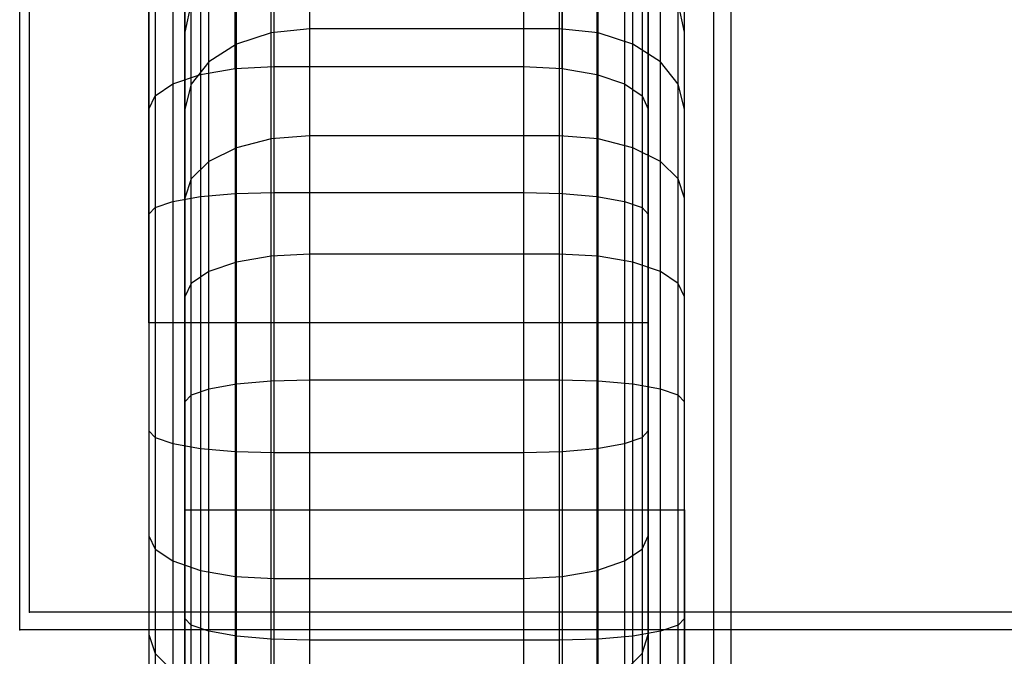
# Model space of a CAD drawing. Units: millimetres. Extents: x -1255 to 3219, y -1535 to 1678.
# Drawn here: x 850 to 858, y 38 to 43 of the extents above; entities that cross this region are included whole.
import ezdxf

# ---------------------------------------------------------------- set-up
doc = ezdxf.new("R2010")
doc.units = ezdxf.units.MM
doc.header["$LTSCALE"] = 50

# ---------------------------------------------------------------- blocks, each defined once
blk = doc.blocks.new('New Object 1(7)')
at = {"linetype": 'Continuous', "ltscale": 1000}
for p, q in [((-60.3634, -64.0159), (-60.3634, 65.9841)), ((-60.5014, -65.9839), (-60.5014, 64.0161)), ((-65.9834, -60.3629), (-65.9834, -50.3629)), ((-66.0614, -60.5019), (-66.0614, -50.5019)), ((-65.0264, -53.0399), (-65.0264, -58.0399)), ((-65.0264, -53.0399), (-65.0264, -58.0399)), ((-61.0264, -58.0399), (-61.0264, -53.0399)), ((-61.0264, -58.0399), (-61.0264, -53.0399)), ((-65.0264, -58.0399), (-65.0264, -53.1159)), ((-65.0264, -58.0399), (-65.0264, -53.1159)), ((-61.0264, -53.1159), (-61.0264, -58.0399)), ((-61.0264, -53.1159), (-61.0264, -58.0399)), ((-65.0264, -58.0399), (-65.0264, -53.3409)), ((-65.0264, -58.0399), (-65.0264, -53.3409)), ((-61.0264, -53.3409), (-61.0264, -58.0399)), ((-61.0264, -53.3409), (-61.0264, -58.0399)), ((-65.0264, -58.0399), (-65.0264, -53.7099)), ((-65.0264, -58.0399), (-65.0264, -53.7099)), ((-61.0264, -53.7099), (-61.0264, -58.0399)), ((-61.0264, -53.7099), (-61.0264, -58.0399)), ((-65.0264, -58.0399), (-65.0264, -54.2099)), ((-65.0264, -58.0399), (-65.0264, -54.2099)), ((-61.0264, -54.2099), (-61.0264, -58.0399)), ((-61.0264, -54.2099), (-61.0264, -58.0399)), ((-64.7374, -54.5439), (-64.7374, -59.5439)), ((-64.7374, -54.5439), (-64.7374, -59.5439)), ((-60.7374, -59.5439), (-60.7374, -54.5439)), ((-60.7374, -59.5439), (-60.7374, -54.5439)), ((-64.7374, -54.6199), (-64.7374, -59.5439)), ((-64.7374, -54.6199), (-64.7374, -59.5439)), ((-60.7374, -59.5439), (-60.7374, -54.6199)), ((-60.7374, -59.5439), (-60.7374, -54.6199)), ((-65.0264, -58.0399), (-65.0264, -54.8259)), ((-65.0264, -58.0399), (-65.0264, -54.8259)), ((-64.7374, -54.8459), (-64.7374, -59.5439)), ((-64.7374, -54.8459), (-64.7374, -59.5439)), ((-61.0264, -54.8259), (-61.0264, -58.0399)), ((-61.0264, -54.8259), (-61.0264, -58.0399)), ((-60.7374, -59.5439), (-60.7374, -54.8459)), ((-60.7374, -59.5439), (-60.7374, -54.8459)), ((-63.7374, -55.6879), (-63.7374, -54.9479)), ((-63.7374, -55.6879), (-63.7374, -54.9479)), ((-61.7374, -55.6879), (-61.7374, -54.9479)), ((-61.7374, -55.6879), (-61.7374, -54.9479)), ((-64.0464, -55.7189), (-64.0464, -54.9859)), ((-64.0464, -55.7189), (-64.0464, -54.9859)), ((-64.0264, -55.0399), (-64.0264, -55.9879)), ((-64.0264, -55.0399), (-64.0264, -55.9879)), ((-62.0264, -55.0399), (-62.0264, -55.9879)), ((-62.0264, -55.0399), (-62.0264, -55.9879)), ((-61.4284, -55.7189), (-61.4284, -54.9859)), ((-61.4284, -55.7189), (-61.4284, -54.9859)), ((-64.3354, -55.0639), (-64.3354, -56.0049)), ((-64.3354, -56.0049), (-64.3354, -55.0639)), ((-64.3354, -55.0639), (-64.3354, -56.0049)), ((-64.3354, -56.0049), (-64.3354, -55.0639)), ((-64.3254, -55.8109), (-64.3254, -55.0949)), ((-64.3254, -55.8109), (-64.3254, -55.0949)), ((-61.7174, -55.0639), (-61.7174, -56.0049)), ((-61.7174, -56.0049), (-61.7174, -55.0639)), ((-61.7174, -55.0639), (-61.7174, -56.0049)), ((-61.7174, -56.0049), (-61.7174, -55.0639)), ((-61.1494, -55.8109), (-61.1494, -55.0949)), ((-61.1494, -55.8109), (-61.1494, -55.0949)), ((-64.6144, -55.1349), (-64.6144, -56.0529)), ((-64.6144, -55.1349), (-64.6144, -56.0529)), ((-61.4384, -55.1349), (-61.4384, -56.0529)), ((-61.4384, -55.1349), (-61.4384, -56.0529)), ((-64.8354, -55.2459), (-64.8354, -56.1289)), ((-64.8354, -55.2459), (-64.8354, -56.1289)), ((-64.7374, -55.7139), (-64.7374, -55.2139)), ((-64.7374, -55.2139), (-64.7374, -59.5439)), ((-64.7374, -55.7139), (-64.7374, -55.2139)), ((-64.7374, -55.2139), (-64.7374, -59.5439)), ((-64.5464, -55.9529), (-64.5464, -55.2639)), ((-64.5464, -55.9529), (-64.5464, -55.2639)), ((-61.2174, -55.2459), (-61.2174, -56.1289)), ((-61.2174, -55.2459), (-61.2174, -56.1289)), ((-60.9284, -55.9529), (-60.9284, -55.2639)), ((-60.9284, -55.9529), (-60.9284, -55.2639)), ((-60.7374, -55.7139), (-60.7374, -55.2139)), ((-60.7374, -59.5439), (-60.7374, -55.2139)), ((-60.7374, -55.7139), (-60.7374, -55.2139)), ((-60.7374, -59.5439), (-60.7374, -55.2139)), ((-64.9774, -55.3849), (-64.9774, -56.2239)), ((-64.9774, -55.3849), (-64.9774, -56.2239)), ((-61.0754, -55.3849), (-61.0754, -56.2239)), ((-61.0754, -55.3849), (-61.0754, -56.2239)), ((-64.6884, -55.4779), (-64.7374, -55.7139)), ((-64.6884, -55.4779), (-64.7374, -55.7139)), ((-64.6884, -56.1319), (-64.6884, -55.4779)), ((-64.6884, -56.1319), (-64.6884, -55.4779)), ((-60.7864, -56.1319), (-60.7864, -55.4779)), ((-60.7374, -55.7139), (-60.7864, -55.4779)), ((-60.7864, -56.1319), (-60.7864, -55.4779)), ((-60.7374, -55.7139), (-60.7864, -55.4779)), ((-65.0264, -58.0399), (-65.0264, -55.5399)), ((-65.0264, -55.5399), (-65.0264, -56.3299)), ((-65.0264, -58.0399), (-65.0264, -55.5399)), ((-65.0264, -55.5399), (-65.0264, -56.3299)), ((-61.0264, -55.5399), (-61.0264, -58.0399)), ((-61.0264, -55.5399), (-61.0264, -56.3299)), ((-61.0264, -55.5399), (-61.0264, -58.0399)), ((-61.0264, -55.5399), (-61.0264, -56.3299)), ((-64.7374, -56.3309), (-64.7374, -55.7139)), ((-64.7374, -55.7139), (-64.7374, -59.5439)), ((-64.7374, -56.3309), (-64.7374, -55.7139)), ((-64.7374, -55.7139), (-64.7374, -59.5439)), ((-64.0464, -55.7189), (-64.3254, -55.8109)), ((-64.0464, -55.7189), (-64.3254, -55.8109)), ((-63.7374, -55.6879), (-64.0464, -55.7189)), ((-63.7374, -55.6879), (-64.0464, -55.7189)), ((-64.0464, -56.5689), (-64.0464, -55.7189)), ((-64.0464, -56.5689), (-64.0464, -55.7189)), ((-63.7374, -56.5439), (-63.7374, -55.6879)), ((-61.7374, -55.6879), (-63.7374, -55.6879)), ((-63.7374, -56.5439), (-63.7374, -55.6879)), ((-61.7374, -55.6879), (-63.7374, -55.6879)), ((-61.7374, -56.5439), (-61.7374, -55.6879)), ((-61.4284, -55.7189), (-61.7374, -55.6879)), ((-61.7374, -56.5439), (-61.7374, -55.6879)), ((-61.4284, -55.7189), (-61.7374, -55.6879)), ((-61.4284, -56.5689), (-61.4284, -55.7189)), ((-61.1494, -55.8109), (-61.4284, -55.7189)), ((-61.4284, -56.5689), (-61.4284, -55.7189)), ((-61.1494, -55.8109), (-61.4284, -55.7189)), ((-60.7374, -56.3309), (-60.7374, -55.7139)), ((-60.7374, -59.5439), (-60.7374, -55.7139)), ((-60.7374, -56.3309), (-60.7374, -55.7139)), ((-60.7374, -59.5439), (-60.7374, -55.7139)), ((-64.3254, -55.8109), (-64.5464, -55.9529)), ((-64.3254, -55.8109), (-64.5464, -55.9529)), ((-64.3254, -56.6399), (-64.3254, -55.8109)), ((-64.3254, -56.6399), (-64.3254, -55.8109)), ((-61.1494, -56.6399), (-61.1494, -55.8109)), ((-60.9284, -55.9529), (-61.1494, -55.8109)), ((-61.1494, -56.6399), (-61.1494, -55.8109)), ((-60.9284, -55.9529), (-61.1494, -55.8109)), ((-64.5464, -55.9529), (-64.6884, -56.1319)), ((-64.5464, -55.9529), (-64.6884, -56.1319)), ((-64.5464, -56.7509), (-64.5464, -55.9529)), ((-64.5464, -56.7509), (-64.5464, -55.9529)), ((-64.3354, -56.0049), (-64.0264, -55.9879)), ((-64.3354, -56.0049), (-64.0264, -55.9879)), ((-64.0264, -55.9879), (-62.0264, -55.9879)), ((-64.0264, -55.9879), (-64.0264, -56.9979)), ((-64.0264, -55.9879), (-62.0264, -55.9879)), ((-64.0264, -55.9879), (-64.0264, -56.9979)), ((-62.0264, -55.9879), (-61.7174, -56.0049)), ((-62.0264, -55.9879), (-62.0264, -56.9979)), ((-62.0264, -55.9879), (-61.7174, -56.0049)), ((-62.0264, -55.9879), (-62.0264, -56.9979)), ((-60.9284, -56.7509), (-60.9284, -55.9529)), ((-60.7864, -56.1319), (-60.9284, -55.9529)), ((-60.9284, -56.7509), (-60.9284, -55.9529)), ((-60.7864, -56.1319), (-60.9284, -55.9529)), ((-64.8354, -56.1289), (-64.6144, -56.0529)), ((-64.8354, -56.1289), (-64.6144, -56.0529)), ((-64.6144, -56.0529), (-64.3354, -56.0049)), ((-64.6144, -56.0529), (-64.3354, -56.0049)), ((-64.6144, -56.0529), (-64.6144, -57.0309)), ((-64.6144, -56.0529), (-64.6144, -57.0309)), ((-64.3354, -56.0049), (-64.3354, -57.0069)), ((-64.3354, -56.0049), (-64.3354, -57.0069)), ((-61.7174, -56.0049), (-61.4384, -56.0529)), ((-61.7174, -56.0049), (-61.7174, -57.0069)), ((-61.7174, -56.0049), (-61.4384, -56.0529)), ((-61.7174, -56.0049), (-61.7174, -57.0069)), ((-61.4384, -56.0529), (-61.2174, -56.1289)), ((-61.4384, -56.0529), (-61.4384, -57.0309)), ((-61.4384, -56.0529), (-61.2174, -56.1289)), ((-61.4384, -56.0529), (-61.4384, -57.0309)), ((-64.9774, -56.2239), (-64.8354, -56.1289)), ((-64.9774, -56.2239), (-64.8354, -56.1289)), ((-64.8354, -56.1289), (-64.8354, -57.0699)), ((-64.8354, -56.1289), (-64.8354, -57.0699)), ((-64.6884, -56.1319), (-64.7374, -56.3309)), ((-64.6884, -56.1319), (-64.7374, -56.3309)), ((-64.6884, -56.8899), (-64.6884, -56.1319)), ((-64.6884, -56.8899), (-64.6884, -56.1319)), ((-61.2174, -56.1289), (-61.0754, -56.2239)), ((-61.2174, -56.1289), (-61.2174, -57.0699)), ((-61.2174, -56.1289), (-61.0754, -56.2239)), ((-61.2174, -56.1289), (-61.2174, -57.0699)), ((-60.7864, -56.8899), (-60.7864, -56.1319)), ((-60.7374, -56.3309), (-60.7864, -56.1319)), ((-60.7864, -56.8899), (-60.7864, -56.1319)), ((-60.7374, -56.3309), (-60.7864, -56.1319)), ((-65.0264, -56.3299), (-64.9774, -56.2239)), ((-65.0264, -56.3299), (-64.9774, -56.2239)), ((-64.9774, -56.2239), (-64.9774, -57.1179)), ((-64.9774, -56.2239), (-64.9774, -57.1179)), ((-61.0754, -56.2239), (-61.0264, -56.3299)), ((-61.0754, -56.2239), (-61.0754, -57.1179)), ((-61.0754, -56.2239), (-61.0264, -56.3299)), ((-61.0754, -56.2239), (-61.0754, -57.1179)), ((-65.0264, -58.0399), (-65.0264, -56.3299)), ((-65.0264, -56.3299), (-65.0264, -57.1719)), ((-65.0264, -58.0399), (-65.0264, -56.3299)), ((-65.0264, -56.3299), (-65.0264, -57.1719)), ((-64.7374, -57.0439), (-64.7374, -56.3309)), ((-64.7374, -56.3309), (-64.7374, -59.5439)), ((-64.7374, -57.0439), (-64.7374, -56.3309)), ((-64.7374, -56.3309), (-64.7374, -59.5439)), ((-61.0264, -56.3299), (-61.0264, -58.0399)), ((-61.0264, -56.3299), (-61.0264, -57.1719)), ((-61.0264, -56.3299), (-61.0264, -58.0399)), ((-61.0264, -56.3299), (-61.0264, -57.1719)), ((-60.7374, -57.0439), (-60.7374, -56.3309)), ((-60.7374, -59.5439), (-60.7374, -56.3309)), ((-60.7374, -57.0439), (-60.7374, -56.3309)), ((-60.7374, -59.5439), (-60.7374, -56.3309)), ((-63.7374, -56.5439), (-64.0464, -56.5689)), ((-63.7374, -56.5439), (-64.0464, -56.5689)), ((-63.7374, -57.4919), (-63.7374, -56.5439)), ((-61.7374, -56.5439), (-63.7374, -56.5439)), ((-63.7374, -57.4919), (-63.7374, -56.5439)), ((-61.7374, -56.5439), (-63.7374, -56.5439)), ((-61.7374, -57.4919), (-61.7374, -56.5439)), ((-61.4284, -56.5689), (-61.7374, -56.5439)), ((-61.7374, -57.4919), (-61.7374, -56.5439)), ((-61.4284, -56.5689), (-61.7374, -56.5439)), ((-64.0464, -56.5689), (-64.3254, -56.6399)), ((-64.0464, -56.5689), (-64.3254, -56.6399)), ((-64.0464, -57.5089), (-64.0464, -56.5689)), ((-64.0464, -57.5089), (-64.0464, -56.5689)), ((-61.4284, -57.5089), (-61.4284, -56.5689)), ((-61.1494, -56.6399), (-61.4284, -56.5689)), ((-61.4284, -57.5089), (-61.4284, -56.5689)), ((-61.1494, -56.6399), (-61.4284, -56.5689)), ((-64.3254, -56.6399), (-64.5464, -56.7509)), ((-64.3254, -56.6399), (-64.5464, -56.7509)), ((-64.3254, -57.5579), (-64.3254, -56.6399)), ((-64.3254, -57.5579), (-64.3254, -56.6399)), ((-61.1494, -57.5579), (-61.1494, -56.6399)), ((-60.9284, -56.7509), (-61.1494, -56.6399)), ((-61.1494, -57.5579), (-61.1494, -56.6399)), ((-60.9284, -56.7509), (-61.1494, -56.6399)), ((-64.5464, -56.7509), (-64.6884, -56.8899)), ((-64.5464, -56.7509), (-64.6884, -56.8899)), ((-64.5464, -57.6329), (-64.5464, -56.7509)), ((-64.5464, -57.6329), (-64.5464, -56.7509)), ((-60.9284, -57.6329), (-60.9284, -56.7509)), ((-60.7864, -56.8899), (-60.9284, -56.7509)), ((-60.9284, -57.6329), (-60.9284, -56.7509)), ((-60.7864, -56.8899), (-60.9284, -56.7509)), ((-64.6884, -56.8899), (-64.7374, -57.0439)), ((-64.6884, -56.8899), (-64.7374, -57.0439)), ((-64.6884, -57.7289), (-64.6884, -56.8899)), ((-64.6884, -57.7289), (-64.6884, -56.8899)), ((-60.7864, -57.7289), (-60.7864, -56.8899)), ((-60.7374, -57.0439), (-60.7864, -56.8899)), ((-60.7864, -57.7289), (-60.7864, -56.8899)), ((-60.7374, -57.0439), (-60.7864, -56.8899)), ((-64.6144, -57.0309), (-64.3354, -57.0069)), ((-64.6144, -57.0309), (-64.3354, -57.0069)), ((-64.3354, -57.0069), (-64.0264, -56.9979)), ((-64.3354, -57.0069), (-64.0264, -56.9979)), ((-64.3354, -57.0069), (-64.3354, -58.0399)), ((-64.3354, -57.0069), (-64.3354, -58.0399)), ((-64.0264, -56.9979), (-62.0264, -56.9979)), ((-64.0264, -56.9979), (-64.0264, -58.0399)), ((-64.0264, -56.9979), (-62.0264, -56.9979)), ((-64.0264, -56.9979), (-64.0264, -58.0399)), ((-62.0264, -56.9979), (-61.7174, -57.0069)), ((-62.0264, -56.9979), (-62.0264, -58.0399)), ((-62.0264, -56.9979), (-61.7174, -57.0069)), ((-62.0264, -56.9979), (-62.0264, -58.0399)), ((-61.7174, -57.0069), (-61.4384, -57.0309)), ((-61.7174, -57.0069), (-61.7174, -58.0399)), ((-61.7174, -57.0069), (-61.4384, -57.0309)), ((-61.7174, -57.0069), (-61.7174, -58.0399)), ((-64.9774, -57.1179), (-64.8354, -57.0699)), ((-64.9774, -57.1179), (-64.8354, -57.0699)), ((-64.8354, -57.0699), (-64.6144, -57.0309)), ((-64.8354, -57.0699), (-64.6144, -57.0309)), ((-64.8354, -57.0699), (-64.8354, -58.0399)), ((-64.8354, -57.0699), (-64.8354, -58.0399)), ((-64.7374, -57.8339), (-64.7374, -57.0439)), ((-64.7374, -57.0439), (-64.7374, -59.5439)), ((-64.7374, -57.8339), (-64.7374, -57.0439)), ((-64.7374, -57.0439), (-64.7374, -59.5439)), ((-64.6144, -57.0309), (-64.6144, -58.0399)), ((-64.6144, -57.0309), (-64.6144, -58.0399)), ((-61.4384, -57.0309), (-61.2174, -57.0699)), ((-61.4384, -57.0309), (-61.4384, -58.0399)), ((-61.4384, -57.0309), (-61.2174, -57.0699)), ((-61.4384, -57.0309), (-61.4384, -58.0399)), ((-61.2174, -57.0699), (-61.0754, -57.1179)), ((-61.2174, -57.0699), (-61.2174, -58.0399)), ((-61.2174, -57.0699), (-61.0754, -57.1179)), ((-61.2174, -57.0699), (-61.2174, -58.0399)), ((-60.7374, -57.8339), (-60.7374, -57.0439)), ((-60.7374, -59.5439), (-60.7374, -57.0439)), ((-60.7374, -57.8339), (-60.7374, -57.0439)), ((-60.7374, -59.5439), (-60.7374, -57.0439)), ((-65.0264, -57.1719), (-64.9774, -57.1179)), ((-65.0264, -57.1719), (-64.9774, -57.1179)), ((-65.0264, -58.0399), (-65.0264, -57.1719)), ((-65.0264, -58.0399), (-65.0264, -57.1719)), ((-64.9774, -57.1179), (-64.9774, -58.0399)), ((-64.9774, -57.1179), (-64.9774, -58.0399)), ((-61.0754, -57.1179), (-61.0264, -57.1719)), ((-61.0754, -57.1179), (-61.0754, -58.0399)), ((-61.0754, -57.1179), (-61.0264, -57.1719)), ((-61.0754, -57.1179), (-61.0754, -58.0399)), ((-61.0264, -57.1719), (-61.0264, -58.0399)), ((-61.0264, -57.1719), (-61.0264, -58.0399)), ((-63.7374, -57.4919), (-64.0464, -57.5089)), ((-63.7374, -57.4919), (-64.0464, -57.5089)), ((-63.7374, -58.5029), (-63.7374, -57.4919)), ((-61.7374, -57.4919), (-63.7374, -57.4919)), ((-63.7374, -58.5029), (-63.7374, -57.4919)), ((-61.7374, -57.4919), (-63.7374, -57.4919)), ((-61.7374, -58.5029), (-61.7374, -57.4919)), ((-61.4284, -57.5089), (-61.7374, -57.4919)), ((-61.7374, -58.5029), (-61.7374, -57.4919)), ((-61.4284, -57.5089), (-61.7374, -57.4919)), ((-64.3254, -57.5579), (-64.5464, -57.6329)), ((-64.3254, -57.5579), (-64.5464, -57.6329)), ((-64.0464, -57.5089), (-64.3254, -57.5579)), ((-64.0464, -57.5089), (-64.3254, -57.5579)), ((-64.3254, -58.5359), (-64.3254, -57.5579)), ((-64.3254, -58.5359), (-64.3254, -57.5579)), ((-64.0464, -58.5109), (-64.0464, -57.5089)), ((-64.0464, -58.5109), (-64.0464, -57.5089)), ((-61.4284, -58.5109), (-61.4284, -57.5089)), ((-61.1494, -57.5579), (-61.4284, -57.5089)), ((-61.4284, -58.5109), (-61.4284, -57.5089)), ((-61.1494, -57.5579), (-61.4284, -57.5089)), ((-61.1494, -58.5359), (-61.1494, -57.5579)), ((-60.9284, -57.6329), (-61.1494, -57.5579)), ((-61.1494, -58.5359), (-61.1494, -57.5579)), ((-60.9284, -57.6329), (-61.1494, -57.5579)), ((-64.5464, -57.6329), (-64.6884, -57.7289)), ((-64.5464, -57.6329), (-64.6884, -57.7289)), ((-64.5464, -58.5739), (-64.5464, -57.6329)), ((-64.5464, -58.5739), (-64.5464, -57.6329)), ((-60.9284, -58.5739), (-60.9284, -57.6329)), ((-60.7864, -57.7289), (-60.9284, -57.6329)), ((-60.9284, -58.5739), (-60.9284, -57.6329)), ((-60.7864, -57.7289), (-60.9284, -57.6329)), ((-64.6884, -57.7289), (-64.7374, -57.8339)), ((-64.6884, -57.7289), (-64.7374, -57.8339)), ((-64.6884, -58.6229), (-64.6884, -57.7289)), ((-64.6884, -58.6229), (-64.6884, -57.7289)), ((-60.7864, -58.6229), (-60.7864, -57.7289)), ((-60.7374, -57.8339), (-60.7864, -57.7289)), ((-60.7864, -58.6229), (-60.7864, -57.7289)), ((-60.7374, -57.8339), (-60.7864, -57.7289)), ((-64.7374, -58.6759), (-64.7374, -57.8339)), ((-64.7374, -57.8339), (-64.7374, -59.5439)), ((-64.7374, -58.6759), (-64.7374, -57.8339)), ((-64.7374, -57.8339), (-64.7374, -59.5439)), ((-60.7374, -58.6759), (-60.7374, -57.8339)), ((-60.7374, -59.5439), (-60.7374, -57.8339)), ((-60.7374, -58.6759), (-60.7374, -57.8339)), ((-60.7374, -59.5439), (-60.7374, -57.8339)), ((-65.0264, -58.0399), (-64.9774, -58.0399)), ((-65.0264, -58.0399), (-65.0264, -58.9079)), ((-65.0264, -58.0399), (-65.0264, -59.7499)), ((-65.0264, -58.0399), (-65.0264, -60.5399)), ((-65.0264, -58.0399), (-65.0264, -61.2539)), ((-65.0264, -58.0399), (-65.0264, -61.8699)), ((-65.0264, -58.0399), (-65.0264, -62.3699)), ((-65.0264, -58.0399), (-65.0264, -62.7379)), ((-65.0264, -58.0399), (-65.0264, -62.9639)), ((-65.0264, -58.0399), (-65.0264, -63.0399)), ((-65.0264, -58.0399), (-64.9774, -58.0399)), ((-65.0264, -58.0399), (-65.0264, -58.9079)), ((-65.0264, -58.0399), (-65.0264, -59.7499)), ((-65.0264, -58.0399), (-65.0264, -60.5399)), ((-65.0264, -58.0399), (-65.0264, -61.2539)), ((-65.0264, -58.0399), (-65.0264, -61.8699)), ((-65.0264, -58.0399), (-65.0264, -62.3699)), ((-65.0264, -58.0399), (-65.0264, -62.7379)), ((-65.0264, -58.0399), (-65.0264, -62.9639)), ((-65.0264, -58.0399), (-65.0264, -63.0399)), ((-64.9774, -58.0399), (-64.8354, -58.0399)), ((-64.9774, -58.0399), (-64.9774, -58.9619)), ((-64.9774, -58.0399), (-64.8354, -58.0399)), ((-64.9774, -58.0399), (-64.9774, -58.9619)), ((-64.8354, -58.0399), (-64.6144, -58.0399)), ((-64.8354, -58.0399), (-64.8354, -59.0099)), ((-64.8354, -58.0399), (-64.6144, -58.0399)), ((-64.8354, -58.0399), (-64.8354, -59.0099)), ((-64.6144, -58.0399), (-64.3354, -58.0399)), ((-64.6144, -58.0399), (-64.6144, -59.0489)), ((-64.6144, -58.0399), (-64.3354, -58.0399)), ((-64.6144, -58.0399), (-64.6144, -59.0489)), ((-64.3354, -58.0399), (-64.0264, -58.0399)), ((-64.3354, -58.0399), (-64.3354, -59.0729)), ((-64.3354, -58.0399), (-64.0264, -58.0399)), ((-64.3354, -58.0399), (-64.3354, -59.0729)), ((-64.0264, -58.0399), (-62.0264, -58.0399)), ((-64.0264, -58.0399), (-64.0264, -59.0819)), ((-64.0264, -58.0399), (-62.0264, -58.0399)), ((-64.0264, -58.0399), (-64.0264, -59.0819)), ((-62.0264, -58.0399), (-61.7174, -58.0399)), ((-62.0264, -58.0399), (-62.0264, -59.0819)), ((-62.0264, -58.0399), (-61.7174, -58.0399)), ((-62.0264, -58.0399), (-62.0264, -59.0819)), ((-61.7174, -58.0399), (-61.4384, -58.0399)), ((-61.7174, -58.0399), (-61.7174, -59.0729)), ((-61.7174, -58.0399), (-61.4384, -58.0399)), ((-61.7174, -58.0399), (-61.7174, -59.0729)), ((-61.4384, -58.0399), (-61.2174, -58.0399)), ((-61.4384, -58.0399), (-61.4384, -59.0489)), ((-61.4384, -58.0399), (-61.2174, -58.0399)), ((-61.4384, -58.0399), (-61.4384, -59.0489)), ((-61.2174, -58.0399), (-61.0754, -58.0399)), ((-61.2174, -58.0399), (-61.2174, -59.0099)), ((-61.2174, -58.0399), (-61.0754, -58.0399)), ((-61.2174, -58.0399), (-61.2174, -59.0099)), ((-61.0754, -58.0399), (-61.0264, -58.0399)), ((-61.0754, -58.0399), (-61.0754, -58.9619)), ((-61.0754, -58.0399), (-61.0264, -58.0399)), ((-61.0754, -58.0399), (-61.0754, -58.9619)), ((-61.0264, -58.0399), (-61.0264, -58.9079)), ((-61.0264, -59.7499), (-61.0264, -58.0399)), ((-61.0264, -60.5399), (-61.0264, -58.0399)), ((-61.0264, -61.2539), (-61.0264, -58.0399)), ((-61.0264, -61.8699), (-61.0264, -58.0399)), ((-61.0264, -62.3699), (-61.0264, -58.0399)), ((-61.0264, -62.7379), (-61.0264, -58.0399)), ((-61.0264, -62.9639), (-61.0264, -58.0399)), ((-61.0264, -63.0399), (-61.0264, -58.0399)), ((-61.0264, -58.0399), (-61.0264, -58.9079)), ((-61.0264, -59.7499), (-61.0264, -58.0399)), ((-61.0264, -60.5399), (-61.0264, -58.0399)), ((-61.0264, -61.2539), (-61.0264, -58.0399)), ((-61.0264, -61.8699), (-61.0264, -58.0399)), ((-61.0264, -62.3699), (-61.0264, -58.0399)), ((-61.0264, -62.7379), (-61.0264, -58.0399)), ((-61.0264, -62.9639), (-61.0264, -58.0399)), ((-61.0264, -63.0399), (-61.0264, -58.0399)), ((-64.0464, -58.5109), (-64.3254, -58.5359)), ((-64.0464, -58.5109), (-64.3254, -58.5359)), ((-63.7374, -58.5029), (-64.0464, -58.5109)), ((-63.7374, -58.5029), (-64.0464, -58.5109)), ((-64.0464, -59.5439), (-64.0464, -58.5109)), ((-64.0464, -59.5439), (-64.0464, -58.5109)), ((-63.7374, -59.5439), (-63.7374, -58.5029)), ((-61.7374, -58.5029), (-63.7374, -58.5029)), ((-63.7374, -59.5439), (-63.7374, -58.5029)), ((-61.7374, -58.5029), (-63.7374, -58.5029)), ((-61.7374, -59.5439), (-61.7374, -58.5029)), ((-61.4284, -58.5109), (-61.7374, -58.5029)), ((-61.7374, -59.5439), (-61.7374, -58.5029)), ((-61.4284, -58.5109), (-61.7374, -58.5029)), ((-61.4284, -59.5439), (-61.4284, -58.5109)), ((-61.1494, -58.5359), (-61.4284, -58.5109)), ((-61.4284, -59.5439), (-61.4284, -58.5109)), ((-61.1494, -58.5359), (-61.4284, -58.5109)), ((-64.5464, -58.5739), (-64.6884, -58.6229)), ((-64.5464, -58.5739), (-64.6884, -58.6229)), ((-64.3254, -58.5359), (-64.5464, -58.5739)), ((-64.3254, -58.5359), (-64.5464, -58.5739)), ((-64.5464, -59.5439), (-64.5464, -58.5739)), ((-64.5464, -59.5439), (-64.5464, -58.5739)), ((-64.3254, -59.5439), (-64.3254, -58.5359)), ((-64.3254, -59.5439), (-64.3254, -58.5359)), ((-61.1494, -59.5439), (-61.1494, -58.5359)), ((-60.9284, -58.5739), (-61.1494, -58.5359)), ((-61.1494, -59.5439), (-61.1494, -58.5359)), ((-60.9284, -58.5739), (-61.1494, -58.5359)), ((-60.9284, -59.5439), (-60.9284, -58.5739)), ((-60.7864, -58.6229), (-60.9284, -58.5739)), ((-60.9284, -59.5439), (-60.9284, -58.5739)), ((-60.7864, -58.6229), (-60.9284, -58.5739)), ((-64.6884, -58.6229), (-64.7374, -58.6759)), ((-64.6884, -58.6229), (-64.7374, -58.6759)), ((-64.6884, -59.5439), (-64.6884, -58.6229)), ((-64.6884, -59.5439), (-64.6884, -58.6229)), ((-60.7864, -59.5439), (-60.7864, -58.6229)), ((-60.7374, -58.6759), (-60.7864, -58.6229)), ((-60.7864, -59.5439), (-60.7864, -58.6229)), ((-60.7374, -58.6759), (-60.7864, -58.6229)), ((-64.7374, -59.5439), (-64.7374, -58.6759)), ((-64.7374, -59.5439), (-64.7374, -58.6759)), ((-60.7374, -59.5439), (-60.7374, -58.6759)), ((-60.7374, -59.5439), (-60.7374, -58.6759)), ((-65.0264, -58.9079), (-64.9774, -58.9619)), ((-65.0264, -58.9079), (-65.0264, -59.7499)), ((-65.0264, -58.9079), (-64.9774, -58.9619)), ((-65.0264, -58.9079), (-65.0264, -59.7499)), ((-61.0754, -58.9619), (-61.0264, -58.9079)), ((-61.0754, -58.9619), (-61.0264, -58.9079)), ((-61.0264, -58.9079), (-61.0264, -59.7499)), ((-61.0264, -58.9079), (-61.0264, -59.7499)), ((-64.9774, -58.9619), (-64.8354, -59.0099)), ((-64.9774, -58.9619), (-64.9774, -59.8559)), ((-64.9774, -58.9619), (-64.8354, -59.0099)), ((-64.9774, -58.9619), (-64.9774, -59.8559)), ((-61.2174, -59.0099), (-61.0754, -58.9619)), ((-61.2174, -59.0099), (-61.0754, -58.9619)), ((-61.0754, -58.9619), (-61.0754, -59.8559)), ((-61.0754, -58.9619), (-61.0754, -59.8559)), ((-64.8354, -59.0099), (-64.6144, -59.0489)), ((-64.8354, -59.0099), (-64.8354, -59.9509)), ((-64.8354, -59.0099), (-64.6144, -59.0489)), ((-64.8354, -59.0099), (-64.8354, -59.9509)), ((-64.6144, -59.0489), (-64.3354, -59.0729)), ((-64.6144, -59.0489), (-64.6144, -60.0269)), ((-64.6144, -59.0489), (-64.3354, -59.0729)), ((-64.6144, -59.0489), (-64.6144, -60.0269)), ((-61.7174, -59.0729), (-61.4384, -59.0489)), ((-61.7174, -59.0729), (-61.4384, -59.0489)), ((-61.4384, -59.0489), (-61.2174, -59.0099)), ((-61.4384, -59.0489), (-61.2174, -59.0099)), ((-61.4384, -59.0489), (-61.4384, -60.0269)), ((-61.4384, -59.0489), (-61.4384, -60.0269)), ((-61.2174, -59.0099), (-61.2174, -59.9509)), ((-61.2174, -59.0099), (-61.2174, -59.9509)), ((-64.3354, -59.0729), (-64.0264, -59.0819)), ((-64.3354, -59.0729), (-64.3354, -60.0749)), ((-64.3354, -59.0729), (-64.0264, -59.0819)), ((-64.3354, -59.0729), (-64.3354, -60.0749)), ((-64.0264, -59.0819), (-62.0264, -59.0819)), ((-64.0264, -59.0819), (-64.0264, -60.0919)), ((-64.0264, -59.0819), (-62.0264, -59.0819)), ((-64.0264, -59.0819), (-64.0264, -60.0919)), ((-62.0264, -59.0819), (-61.7174, -59.0729)), ((-62.0264, -59.0819), (-61.7174, -59.0729)), ((-62.0264, -59.0819), (-62.0264, -60.0919)), ((-62.0264, -59.0819), (-62.0264, -60.0919)), ((-61.7174, -59.0729), (-61.7174, -60.0749)), ((-61.7174, -59.0729), (-61.7174, -60.0749)), ((-64.7374, -59.5439), (-64.7374, -64.5439)), ((-64.7374, -64.4689), (-64.7374, -59.5439)), ((-64.7374, -64.2429), (-64.7374, -59.5439)), ((-64.7374, -63.8749), (-64.7374, -59.5439)), ((-64.7374, -63.3749), (-64.7374, -59.5439)), ((-64.7374, -62.7579), (-64.7374, -59.5439)), ((-64.7374, -62.0439), (-64.7374, -59.5439)), ((-64.7374, -61.2549), (-64.7374, -59.5439)), ((-64.7374, -60.4129), (-64.7374, -59.5439)), ((-64.6884, -59.5439), (-64.7374, -59.5439)), ((-64.7374, -59.5439), (-64.7374, -64.5439)), ((-64.7374, -64.4689), (-64.7374, -59.5439)), ((-64.7374, -64.2429), (-64.7374, -59.5439)), ((-64.7374, -63.8749), (-64.7374, -59.5439)), ((-64.7374, -63.3749), (-64.7374, -59.5439)), ((-64.7374, -62.7579), (-64.7374, -59.5439)), ((-64.7374, -62.0439), (-64.7374, -59.5439)), ((-64.7374, -61.2549), (-64.7374, -59.5439)), ((-64.7374, -60.4129), (-64.7374, -59.5439)), ((-64.6884, -59.5439), (-64.7374, -59.5439)), ((-64.6884, -60.4659), (-64.6884, -59.5439)), ((-64.5464, -59.5439), (-64.6884, -59.5439)), ((-64.6884, -60.4659), (-64.6884, -59.5439)), ((-64.5464, -59.5439), (-64.6884, -59.5439)), ((-64.5464, -60.5149), (-64.5464, -59.5439)), ((-64.3254, -59.5439), (-64.5464, -59.5439)), ((-64.5464, -60.5149), (-64.5464, -59.5439)), ((-64.3254, -59.5439), (-64.5464, -59.5439)), ((-64.3254, -60.5529), (-64.3254, -59.5439)), ((-64.0464, -59.5439), (-64.3254, -59.5439)), ((-64.3254, -60.5529), (-64.3254, -59.5439)), ((-64.0464, -59.5439), (-64.3254, -59.5439)), ((-64.0464, -60.5779), (-64.0464, -59.5439)), ((-63.7374, -59.5439), (-64.0464, -59.5439)), ((-64.0464, -60.5779), (-64.0464, -59.5439)), ((-63.7374, -59.5439), (-64.0464, -59.5439)), ((-63.7374, -60.5859), (-63.7374, -59.5439)), ((-61.7374, -59.5439), (-63.7374, -59.5439)), ((-63.7374, -60.5859), (-63.7374, -59.5439)), ((-61.7374, -59.5439), (-63.7374, -59.5439)), ((-61.7374, -60.5859), (-61.7374, -59.5439)), ((-61.4284, -59.5439), (-61.7374, -59.5439)), ((-61.7374, -60.5859), (-61.7374, -59.5439)), ((-61.4284, -59.5439), (-61.7374, -59.5439)), ((-61.4284, -60.5779), (-61.4284, -59.5439)), ((-61.1494, -59.5439), (-61.4284, -59.5439)), ((-61.4284, -60.5779), (-61.4284, -59.5439)), ((-61.1494, -59.5439), (-61.4284, -59.5439)), ((-61.1494, -60.5529), (-61.1494, -59.5439)), ((-60.9284, -59.5439), (-61.1494, -59.5439)), ((-61.1494, -60.5529), (-61.1494, -59.5439)), ((-60.9284, -59.5439), (-61.1494, -59.5439)), ((-60.9284, -60.5149), (-60.9284, -59.5439)), ((-60.7864, -59.5439), (-60.9284, -59.5439)), ((-60.9284, -60.5149), (-60.9284, -59.5439)), ((-60.7864, -59.5439), (-60.9284, -59.5439)), ((-60.7864, -60.4659), (-60.7864, -59.5439)), ((-60.7374, -59.5439), (-60.7864, -59.5439)), ((-60.7864, -60.4659), (-60.7864, -59.5439)), ((-60.7374, -59.5439), (-60.7864, -59.5439)), ((-60.7374, -64.5439), (-60.7374, -59.5439)), ((-60.7374, -59.5439), (-60.7374, -64.4689)), ((-60.7374, -59.5439), (-60.7374, -64.2429)), ((-60.7374, -59.5439), (-60.7374, -63.8749)), ((-60.7374, -59.5439), (-60.7374, -63.3749)), ((-60.7374, -59.5439), (-60.7374, -62.7579)), ((-60.7374, -59.5439), (-60.7374, -62.0439)), ((-60.7374, -59.5439), (-60.7374, -61.2549)), ((-60.7374, -59.5439), (-60.7374, -60.4129)), ((-60.7374, -64.5439), (-60.7374, -59.5439)), ((-60.7374, -59.5439), (-60.7374, -64.4689)), ((-60.7374, -59.5439), (-60.7374, -64.2429)), ((-60.7374, -59.5439), (-60.7374, -63.8749)), ((-60.7374, -59.5439), (-60.7374, -63.3749)), ((-60.7374, -59.5439), (-60.7374, -62.7579)), ((-60.7374, -59.5439), (-60.7374, -62.0439)), ((-60.7374, -59.5439), (-60.7374, -61.2549)), ((-60.7374, -59.5439), (-60.7374, -60.4129)), ((-65.0264, -59.7499), (-64.9774, -59.8559)), ((-65.0264, -59.7499), (-65.0264, -60.5399)), ((-65.0264, -59.7499), (-64.9774, -59.8559)), ((-65.0264, -59.7499), (-65.0264, -60.5399)), ((-61.0754, -59.8559), (-61.0264, -59.7499)), ((-61.0754, -59.8559), (-61.0264, -59.7499)), ((-61.0264, -59.7499), (-61.0264, -60.5399)), ((-61.0264, -59.7499), (-61.0264, -60.5399)), ((-64.9774, -59.8559), (-64.8354, -59.9509)), ((-64.9774, -59.8559), (-64.9774, -60.6939)), ((-64.9774, -59.8559), (-64.8354, -59.9509)), ((-64.9774, -59.8559), (-64.9774, -60.6939)), ((-61.2174, -59.9509), (-61.0754, -59.8559)), ((-61.2174, -59.9509), (-61.0754, -59.8559)), ((-61.0754, -59.8559), (-61.0754, -60.6939)), ((-61.0754, -59.8559), (-61.0754, -60.6939)), ((-64.8354, -59.9509), (-64.6144, -60.0269)), ((-64.8354, -59.9509), (-64.8354, -60.8339)), ((-64.8354, -59.9509), (-64.6144, -60.0269)), ((-64.8354, -59.9509), (-64.8354, -60.8339)), ((-61.4384, -60.0269), (-61.2174, -59.9509)), ((-61.4384, -60.0269), (-61.2174, -59.9509)), ((-61.2174, -59.9509), (-61.2174, -60.8339)), ((-61.2174, -59.9509), (-61.2174, -60.8339)), ((-64.6144, -60.0269), (-64.3354, -60.0749)), ((-64.6144, -60.0269), (-64.6144, -60.9439)), ((-64.6144, -60.0269), (-64.3354, -60.0749)), ((-64.6144, -60.0269), (-64.6144, -60.9439)), ((-64.3354, -60.0749), (-64.0264, -60.0919)), ((-64.3354, -60.0749), (-64.3354, -61.0149)), ((-64.3354, -60.0749), (-64.0264, -60.0919)), ((-64.3354, -60.0749), (-64.3354, -61.0149)), ((-64.0264, -60.0919), (-62.0264, -60.0919)), ((-64.0264, -60.0919), (-64.0264, -61.0399)), ((-64.0264, -60.0919), (-62.0264, -60.0919)), ((-64.0264, -60.0919), (-64.0264, -61.0399)), ((-62.0264, -60.0919), (-61.7174, -60.0749)), ((-62.0264, -60.0919), (-61.7174, -60.0749)), ((-62.0264, -60.0919), (-62.0264, -61.0399)), ((-62.0264, -60.0919), (-62.0264, -61.0399)), ((-61.7174, -60.0749), (-61.4384, -60.0269)), ((-61.7174, -60.0749), (-61.4384, -60.0269)), ((-61.7174, -60.0749), (-61.7174, -61.0149)), ((-61.7174, -60.0749), (-61.7174, -61.0149)), ((-61.4384, -60.0269), (-61.4384, -60.9439)), ((-61.4384, -60.0269), (-61.4384, -60.9439)), ((64.0166, -60.3629), (-65.9834, -60.3629)), ((-64.7374, -61.2549), (-64.7374, -60.4129)), ((-64.6884, -60.4659), (-64.7374, -60.4129)), ((-64.7374, -61.2549), (-64.7374, -60.4129)), ((-64.6884, -60.4659), (-64.7374, -60.4129)), ((-64.6884, -61.3599), (-64.6884, -60.4659)), ((-64.5464, -60.5149), (-64.6884, -60.4659)), ((-64.6884, -61.3599), (-64.6884, -60.4659)), ((-64.5464, -60.5149), (-64.6884, -60.4659)), ((-60.7864, -60.4659), (-60.9284, -60.5149)), ((-60.7864, -60.4659), (-60.9284, -60.5149)), ((-60.7374, -60.4129), (-60.7864, -60.4659)), ((-60.7374, -60.4129), (-60.7864, -60.4659)), ((-60.7864, -61.3599), (-60.7864, -60.4659)), ((-60.7864, -61.3599), (-60.7864, -60.4659)), ((-60.7374, -61.2549), (-60.7374, -60.4129)), ((-60.7374, -61.2549), (-60.7374, -60.4129)), ((63.9386, -60.5019), (-66.0614, -60.5019)), ((-65.0264, -60.5399), (-64.9774, -60.6939)), ((-65.0264, -60.5399), (-65.0264, -61.2539)), ((-65.0264, -60.5399), (-64.9774, -60.6939)), ((-65.0264, -60.5399), (-65.0264, -61.2539)), ((-64.5464, -61.4559), (-64.5464, -60.5149)), ((-64.3254, -60.5529), (-64.5464, -60.5149)), ((-64.5464, -61.4559), (-64.5464, -60.5149)), ((-64.3254, -60.5529), (-64.5464, -60.5149)), ((-64.3254, -61.5309), (-64.3254, -60.5529)), ((-64.0464, -60.5779), (-64.3254, -60.5529)), ((-64.3254, -61.5309), (-64.3254, -60.5529)), ((-64.0464, -60.5779), (-64.3254, -60.5529)), ((-61.1494, -60.5529), (-61.4284, -60.5779)), ((-61.1494, -60.5529), (-61.4284, -60.5779)), ((-60.9284, -60.5149), (-61.1494, -60.5529)), ((-60.9284, -60.5149), (-61.1494, -60.5529)), ((-61.1494, -61.5309), (-61.1494, -60.5529)), ((-61.1494, -61.5309), (-61.1494, -60.5529)), ((-61.0754, -60.6939), (-61.0264, -60.5399)), ((-61.0754, -60.6939), (-61.0264, -60.5399)), ((-61.0264, -60.5399), (-61.0264, -61.2539)), ((-61.0264, -60.5399), (-61.0264, -61.2539)), ((-60.9284, -61.4559), (-60.9284, -60.5149)), ((-60.9284, -61.4559), (-60.9284, -60.5149)), ((-64.0464, -61.5799), (-64.0464, -60.5779)), ((-63.7374, -60.5859), (-64.0464, -60.5779)), ((-64.0464, -61.5799), (-64.0464, -60.5779)), ((-63.7374, -60.5859), (-64.0464, -60.5779)), ((-63.7374, -61.5969), (-63.7374, -60.5859)), ((-61.7374, -60.5859), (-63.7374, -60.5859)), ((-63.7374, -61.5969), (-63.7374, -60.5859)), ((-61.7374, -60.5859), (-63.7374, -60.5859)), ((-61.4284, -60.5779), (-61.7374, -60.5859)), ((-61.4284, -60.5779), (-61.7374, -60.5859)), ((-61.7374, -61.5969), (-61.7374, -60.5859)), ((-61.7374, -61.5969), (-61.7374, -60.5859)), ((-61.4284, -61.5799), (-61.4284, -60.5779)), ((-61.4284, -61.5799), (-61.4284, -60.5779)), ((-64.9774, -60.6939), (-64.8354, -60.8339)), ((-64.9774, -60.6939), (-64.9774, -61.4529)), ((-64.9774, -60.6939), (-64.8354, -60.8339)), ((-64.9774, -60.6939), (-64.9774, -61.4529)), ((-61.2174, -60.8339), (-61.0754, -60.6939)), ((-61.2174, -60.8339), (-61.0754, -60.6939)), ((-61.0754, -60.6939), (-61.0754, -61.4529)), ((-61.0754, -60.6939), (-61.0754, -61.4529))]:
    blk.add_line(p, q, dxfattribs=at)
for p in [(-65.0264, -58.0399), (-65.0264, -58.0399), (-61.0264, -58.0399), (-61.0264, -58.0399), (-64.7374, -59.5439), (-64.7374, -59.5439), (-60.7374, -59.5439), (-60.7374, -59.5439), (-65.9834, -60.3629), (-66.0614, -60.5019)]:
    blk.add_point(p, dxfattribs=at)

msp = doc.modelspace()

# ---------------------------------------------------------------- block references
at = {"linetype": 'Continuous', "ltscale": 1000, "zscale": 1000}
msp.add_blockref('New Object 1(7)', (915.9835, 98.2203), dxfattribs=at)

doc.saveas('drawing.dxf')
